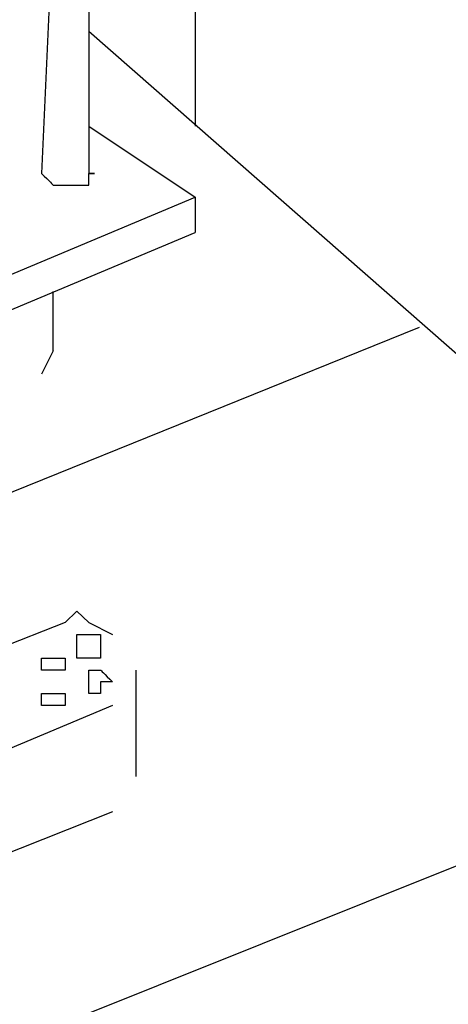
# Model space of a CAD drawing. Extents: x 13 to 267, y 19 to 206.
# Drawn here: x 95 to 95, y 88 to 89 of the extents above; entities that cross this region are included whole.
import ezdxf

# ---------------------------------------------------------------- set-up
doc = ezdxf.new("R2010")
doc.units = 0
doc.header["$MEASUREMENT"] = 0
doc.layers.add('FOREGROUND', color=160, linetype='Continuous')

msp = doc.modelspace()

# ---------------------------------------------------------------- linework, layer by layer
at = {"layer": 'FOREGROUND', "color": 7}
for p, q in [((94.8517, 90.0643), (94.8517, 89.2962)), ((94.6027, 89.6698), (94.5822, 89.2133)), ((94.665, 89.6698), (94.665, 89.2133)), ((96.0138, 88.2795), (94.665, 89.4624)), ((94.665, 89.2962), (94.8517, 89.1716)), ((93.5652, 88.6323), (94.8517, 89.1716)), ((94.8517, 89.1716), (94.8517, 89.1096)), ((93.5652, 88.5698), (94.8517, 89.1096)), ((94.6027, 88.9021), (94.6027, 89.0059)), ((93.0879, 88.0721), (95.246, 88.9434)), ((94.6027, 88.9021), (94.5822, 88.8606)), ((94.6235, 88.4249), (93.6689, 88.0513)), ((94.665, 88.4249), (94.7067, 88.4041)), ((94.748, 88.155), (94.748, 88.3416)), ((93.8349, 87.4078), (96.0138, 88.2795)), ((94.7067, 88.2795), (93.918, 87.9476)), ((94.7067, 88.0925), (93.918, 87.7814))]:
    msp.add_line(p, q, dxfattribs=at)
msp.add_lwpolyline([(94.6235, 88.4249), (94.6442, 88.4452), (94.665, 88.4249)], dxfattribs=at)
for points, knots in [([(94.5822, 89.2133), (94.5822, 89.2133), (94.5822, 89.2133), (94.5822, 89.2133), (94.5822, 89.2133), (94.5822, 89.2133), (94.5822, 89.2133), (94.5822, 89.2133), (94.5822, 89.2133), (94.5822, 89.2133), (94.5959, 89.1996), (94.6027, 89.1925), (94.6027, 89.1925), (94.6027, 89.1925), (94.6027, 89.1925), (94.6027, 89.1925), (94.6027, 89.1925), (94.6027, 89.1925), (94.6027, 89.1925), (94.6027, 89.1925), (94.6027, 89.1925), (94.6027, 89.1925), (94.6168, 89.1925), (94.6235, 89.1925), (94.6235, 89.1925), (94.6235, 89.1925), (94.6235, 89.1925), (94.6235, 89.1925), (94.6235, 89.1925), (94.6306, 89.1925), (94.6442, 89.1925), (94.6442, 89.1925), (94.6442, 89.1925), (94.6442, 89.1925), (94.6442, 89.1925), (94.6442, 89.1925), (94.6442, 89.1925), (94.658, 89.1925), (94.665, 89.1925), (94.665, 89.1925), (94.665, 89.1925), (94.665, 89.1925), (94.665, 89.1925), (94.665, 89.1925), (94.665, 89.1925), (94.665, 89.1925), (94.665, 89.2063), (94.665, 89.2133), (94.665, 89.2133), (94.665, 89.2133), (94.665, 89.2133), (94.665, 89.2133), (94.6788, 89.2133), (94.6788, 89.2133), (94.665, 89.2133), (94.665, 89.2133), (94.665, 89.2133), (94.665, 89.2133)], [0, 0, 0, 0, 1, 1, 1, 2, 2, 2, 3, 3, 3, 4, 4, 4, 5, 5, 5, 6, 6, 6, 7, 7, 7, 8, 8, 8, 9, 9, 9, 10, 10, 10, 11, 11, 11, 12, 12, 12, 13, 13, 13, 14, 14, 14, 15, 15, 15, 16, 16, 16, 17, 17, 17, 18, 18, 18, 19, 19, 19, 19]), ([(94.665, 88.4041), (94.665, 88.4041), (94.665, 88.4041), (94.665, 88.4041), (94.665, 88.4041), (94.665, 88.4041), (94.665, 88.4041), (94.665, 88.4041), (94.658, 88.4041), (94.6442, 88.4041), (94.6442, 88.4041), (94.6442, 88.4041), (94.6442, 88.4041), (94.6442, 88.4041), (94.6442, 88.397), (94.6442, 88.3832), (94.6442, 88.3832), (94.6442, 88.3832), (94.6442, 88.3832), (94.6442, 88.3832), (94.6442, 88.3832), (94.6442, 88.3832), (94.6442, 88.3832), (94.6442, 88.3832), (94.6442, 88.3832), (94.6442, 88.3832), (94.6442, 88.3832), (94.6442, 88.3832), (94.6442, 88.3832), (94.6442, 88.3832), (94.6442, 88.3832), (94.6442, 88.3832), (94.6442, 88.3832), (94.6442, 88.3832), (94.6442, 88.3695), (94.6442, 88.3624), (94.6442, 88.3624), (94.6442, 88.3624), (94.6442, 88.3624), (94.6442, 88.3624), (94.6442, 88.3624), (94.6512, 88.3624), (94.665, 88.3624), (94.665, 88.3624), (94.665, 88.3624), (94.665, 88.3624), (94.665, 88.3624), (94.665, 88.3624), (94.665, 88.3624), (94.665, 88.3624), (94.665, 88.3624), (94.665, 88.3624), (94.665, 88.3624), (94.665, 88.3624), (94.665, 88.3624), (94.665, 88.3624), (94.6721, 88.3624), (94.6859, 88.3624), (94.6859, 88.3624), (94.6859, 88.3624), (94.6859, 88.3624), (94.6859, 88.3624), (94.6859, 88.3624), (94.6859, 88.3624), (94.6859, 88.3762), (94.6859, 88.3832), (94.6859, 88.3832), (94.6859, 88.3832), (94.6859, 88.3832), (94.6859, 88.3832), (94.6859, 88.3832), (94.6859, 88.3832), (94.6859, 88.3832), (94.6859, 88.3832), (94.6859, 88.3832), (94.6859, 88.3832), (94.6859, 88.3832), (94.6859, 88.3832), (94.6859, 88.3832), (94.6859, 88.3832), (94.6859, 88.3832), (94.6859, 88.3832), (94.6859, 88.3832), (94.6859, 88.3903), (94.6859, 88.4041), (94.6859, 88.4041), (94.6859, 88.4041), (94.6859, 88.4041), (94.6859, 88.4041), (94.6788, 88.4041), (94.665, 88.4041), (94.665, 88.4041), (94.665, 88.4041), (94.665, 88.4041), (94.665, 88.4041), (94.665, 88.4041), (94.665, 88.4041)], [0, 0, 0, 0, 1, 1, 1, 2, 2, 2, 3, 3, 3, 4, 4, 4, 5, 5, 5, 6, 6, 6, 7, 7, 7, 8, 8, 8, 9, 9, 9, 10, 10, 10, 11, 11, 11, 12, 12, 12, 13, 13, 13, 14, 14, 14, 15, 15, 15, 16, 16, 16, 17, 17, 17, 18, 18, 18, 19, 19, 19, 20, 20, 20, 21, 21, 21, 22, 22, 22, 23, 23, 23, 24, 24, 24, 25, 25, 25, 26, 26, 26, 27, 27, 27, 28, 28, 28, 29, 29, 29, 30, 30, 30, 31, 31, 31, 32, 32, 32, 32]), ([(94.6027, 88.3624), (94.6027, 88.3624), (94.5959, 88.3624), (94.5822, 88.3624), (94.5822, 88.3624), (94.5822, 88.3624), (94.5822, 88.3624), (94.5822, 88.3624), (94.5822, 88.3624), (94.5822, 88.3624), (94.5822, 88.3624), (94.5822, 88.3624), (94.5822, 88.3624), (94.5822, 88.3624), (94.5822, 88.3624), (94.5822, 88.3624), (94.5822, 88.3624), (94.5822, 88.3624), (94.5822, 88.3624), (94.5822, 88.3624), (94.5822, 88.3624), (94.5822, 88.3624), (94.5822, 88.3624), (94.5822, 88.3624), (94.5822, 88.3624), (94.5822, 88.3624), (94.5822, 88.3624), (94.5822, 88.3624), (94.5822, 88.3624), (94.5822, 88.3553), (94.5822, 88.3416), (94.5822, 88.3416), (94.5822, 88.3416), (94.5822, 88.3416), (94.5822, 88.3416), (94.5822, 88.3416), (94.5822, 88.3416), (94.5822, 88.3416), (94.5822, 88.3416), (94.5822, 88.3416), (94.5822, 88.3416), (94.5822, 88.3416), (94.5822, 88.3416), (94.5822, 88.3416), (94.5822, 88.3416), (94.5822, 88.3416), (94.5822, 88.3416), (94.5822, 88.3416), (94.5822, 88.3416), (94.5822, 88.3416), (94.5889, 88.3416), (94.6027, 88.3416), (94.6027, 88.3416), (94.6027, 88.3416), (94.6027, 88.3416), (94.6027, 88.3416), (94.6027, 88.3416), (94.6027, 88.3416), (94.6027, 88.3416), (94.6027, 88.3416), (94.6027, 88.3416), (94.6027, 88.3416), (94.6027, 88.3416), (94.6027, 88.3416), (94.6027, 88.3416), (94.6027, 88.3416), (94.6027, 88.3416), (94.6027, 88.3416), (94.6027, 88.3416), (94.6027, 88.3416), (94.6168, 88.3416), (94.6235, 88.3416), (94.6235, 88.3416), (94.6235, 88.3416), (94.6235, 88.3416), (94.6235, 88.3416), (94.6235, 88.3416), (94.6235, 88.3486), (94.6235, 88.3624), (94.6235, 88.3624), (94.6235, 88.3624), (94.6235, 88.3624), (94.6235, 88.3624), (94.6235, 88.3624), (94.6235, 88.3624), (94.6235, 88.3624), (94.6235, 88.3624), (94.6235, 88.3624), (94.6097, 88.3624), (94.6027, 88.3624), (94.6027, 88.3624), (94.6027, 88.3624), (94.6027, 88.3624), (94.6027, 88.3624), (94.6027, 88.3624), (94.6027, 88.3624), (94.6027, 88.3624), (94.6027, 88.3624), (94.6027, 88.3624), (94.6027, 88.3624), (94.6027, 88.3624), (94.6027, 88.3624), (94.6027, 88.3624)], [0, 0, 0, 0, 1, 1, 1, 2, 2, 2, 3, 3, 3, 4, 4, 4, 5, 5, 5, 6, 6, 6, 7, 7, 7, 8, 8, 8, 9, 9, 9, 10, 10, 10, 11, 11, 11, 12, 12, 12, 13, 13, 13, 14, 14, 14, 15, 15, 15, 16, 16, 16, 17, 17, 17, 18, 18, 18, 19, 19, 19, 20, 20, 20, 21, 21, 21, 22, 22, 22, 23, 23, 23, 24, 24, 24, 25, 25, 25, 26, 26, 26, 27, 27, 27, 28, 28, 28, 29, 29, 29, 30, 30, 30, 31, 31, 31, 32, 32, 32, 33, 33, 33, 34, 34, 34, 34]), ([(94.6859, 88.3416), (94.6859, 88.3416), (94.6788, 88.3416), (94.665, 88.3416), (94.665, 88.3416), (94.665, 88.3416), (94.665, 88.3416), (94.665, 88.3416), (94.665, 88.3416), (94.665, 88.3416), (94.665, 88.3416), (94.665, 88.3416), (94.665, 88.3416), (94.665, 88.3416), (94.665, 88.3416), (94.665, 88.3416), (94.665, 88.3278), (94.665, 88.3207), (94.665, 88.3207), (94.665, 88.3207), (94.665, 88.3207), (94.665, 88.3207), (94.665, 88.3207), (94.665, 88.3207), (94.665, 88.3207), (94.665, 88.3207), (94.665, 88.3207), (94.665, 88.3207), (94.665, 88.3207), (94.665, 88.3207), (94.665, 88.3207), (94.665, 88.3207), (94.665, 88.3207), (94.665, 88.3207), (94.665, 88.3207), (94.665, 88.314), (94.665, 88.3004), (94.665, 88.3004), (94.665, 88.3004), (94.665, 88.3004), (94.665, 88.3004), (94.665, 88.3004), (94.665, 88.3004), (94.665, 88.3004), (94.665, 88.3004), (94.665, 88.3004), (94.665, 88.3004), (94.6721, 88.3004), (94.6859, 88.3004), (94.6859, 88.3004), (94.6859, 88.3004), (94.6859, 88.3004), (94.6859, 88.3004), (94.6859, 88.3004), (94.6859, 88.3004), (94.6859, 88.3004), (94.6859, 88.3004), (94.6859, 88.3004), (94.6859, 88.3004), (94.6859, 88.3004), (94.6859, 88.3004), (94.6859, 88.3004), (94.6859, 88.3071), (94.6859, 88.3207), (94.6996, 88.3207), (94.7067, 88.3207), (94.7067, 88.3207), (94.7067, 88.3207), (94.7067, 88.3207), (94.7067, 88.3207), (94.7067, 88.3207), (94.7067, 88.3207), (94.7067, 88.3207), (94.7067, 88.3207), (94.7067, 88.3207), (94.7067, 88.3207), (94.7067, 88.3207), (94.7067, 88.3207), (94.7067, 88.3207), (94.7067, 88.3207), (94.7067, 88.3207), (94.7067, 88.3207), (94.6926, 88.3348), (94.6859, 88.3416), (94.6859, 88.3416), (94.6859, 88.3416), (94.6859, 88.3416), (94.6859, 88.3416), (94.6859, 88.3416), (94.6859, 88.3416), (94.6859, 88.3416), (94.6859, 88.3416), (94.6859, 88.3416), (94.6859, 88.3416), (94.6859, 88.3416), (94.6859, 88.3416), (94.6859, 88.3416)], [0, 0, 0, 0, 1, 1, 1, 2, 2, 2, 3, 3, 3, 4, 4, 4, 5, 5, 5, 6, 6, 6, 7, 7, 7, 8, 8, 8, 9, 9, 9, 10, 10, 10, 11, 11, 11, 12, 12, 12, 13, 13, 13, 14, 14, 14, 15, 15, 15, 16, 16, 16, 17, 17, 17, 18, 18, 18, 19, 19, 19, 20, 20, 20, 21, 21, 21, 22, 22, 22, 23, 23, 23, 24, 24, 24, 25, 25, 25, 26, 26, 26, 27, 27, 27, 28, 28, 28, 29, 29, 29, 30, 30, 30, 31, 31, 31, 32, 32, 32, 32]), ([(94.6027, 88.3004), (94.6027, 88.3004), (94.6027, 88.3004), (94.6027, 88.3004), (94.6027, 88.3004), (94.6027, 88.3004), (94.6027, 88.3004), (94.5889, 88.3004), (94.5822, 88.3004), (94.5822, 88.3004), (94.5822, 88.3004), (94.5822, 88.3004), (94.5822, 88.3004), (94.5822, 88.3004), (94.5822, 88.3004), (94.5822, 88.3004), (94.5822, 88.3004), (94.5822, 88.3004), (94.5822, 88.3004), (94.5822, 88.3004), (94.5822, 88.3004), (94.5822, 88.3004), (94.5822, 88.3004), (94.5822, 88.3004), (94.5822, 88.3004), (94.5822, 88.3004), (94.5822, 88.3004), (94.5822, 88.3004), (94.5822, 88.3004), (94.5822, 88.2933), (94.5822, 88.2795), (94.5822, 88.2795), (94.5822, 88.2795), (94.5822, 88.2795), (94.5822, 88.2795), (94.5822, 88.2795), (94.5822, 88.2795), (94.5822, 88.2795), (94.5822, 88.2795), (94.5822, 88.2795), (94.5822, 88.2795), (94.5822, 88.2795), (94.5822, 88.2795), (94.5822, 88.2795), (94.5889, 88.2795), (94.6027, 88.2795), (94.6027, 88.2795), (94.6027, 88.2795), (94.6027, 88.2795), (94.6027, 88.2795), (94.6027, 88.2795), (94.6027, 88.2795), (94.6027, 88.2795), (94.6027, 88.2795), (94.6027, 88.2795), (94.6027, 88.2795), (94.6027, 88.2795), (94.6027, 88.2795), (94.6027, 88.2795), (94.6027, 88.2795), (94.6027, 88.2795), (94.6027, 88.2795), (94.6097, 88.2795), (94.6235, 88.2795), (94.6235, 88.2795), (94.6235, 88.2795), (94.6235, 88.2795), (94.6235, 88.2795), (94.6235, 88.2795), (94.6235, 88.2795), (94.6235, 88.2795), (94.6235, 88.2795), (94.6235, 88.2795), (94.6235, 88.2795), (94.6235, 88.2795), (94.6235, 88.2795), (94.6235, 88.2795), (94.6235, 88.2866), (94.6235, 88.3004), (94.6235, 88.3004), (94.6235, 88.3004), (94.6235, 88.3004), (94.6235, 88.3004), (94.6235, 88.3004), (94.6235, 88.3004), (94.6235, 88.3004), (94.6235, 88.3004), (94.6235, 88.3004), (94.6235, 88.3004), (94.6235, 88.3004), (94.6235, 88.3004), (94.6235, 88.3004), (94.6235, 88.3004), (94.6235, 88.3004), (94.6235, 88.3004), (94.6168, 88.3004), (94.6027, 88.3004), (94.6027, 88.3004), (94.6027, 88.3004), (94.6027, 88.3004), (94.6027, 88.3004), (94.6027, 88.3004), (94.6027, 88.3004)], [0, 0, 0, 0, 1, 1, 1, 2, 2, 2, 3, 3, 3, 4, 4, 4, 5, 5, 5, 6, 6, 6, 7, 7, 7, 8, 8, 8, 9, 9, 9, 10, 10, 10, 11, 11, 11, 12, 12, 12, 13, 13, 13, 14, 14, 14, 15, 15, 15, 16, 16, 16, 17, 17, 17, 18, 18, 18, 19, 19, 19, 20, 20, 20, 21, 21, 21, 22, 22, 22, 23, 23, 23, 24, 24, 24, 25, 25, 25, 26, 26, 26, 27, 27, 27, 28, 28, 28, 29, 29, 29, 30, 30, 30, 31, 31, 31, 32, 32, 32, 33, 33, 33, 34, 34, 34, 34])]:
    msp.add_open_spline(points, degree=3, knots=knots, dxfattribs=at)

doc.saveas('drawing.dxf')
